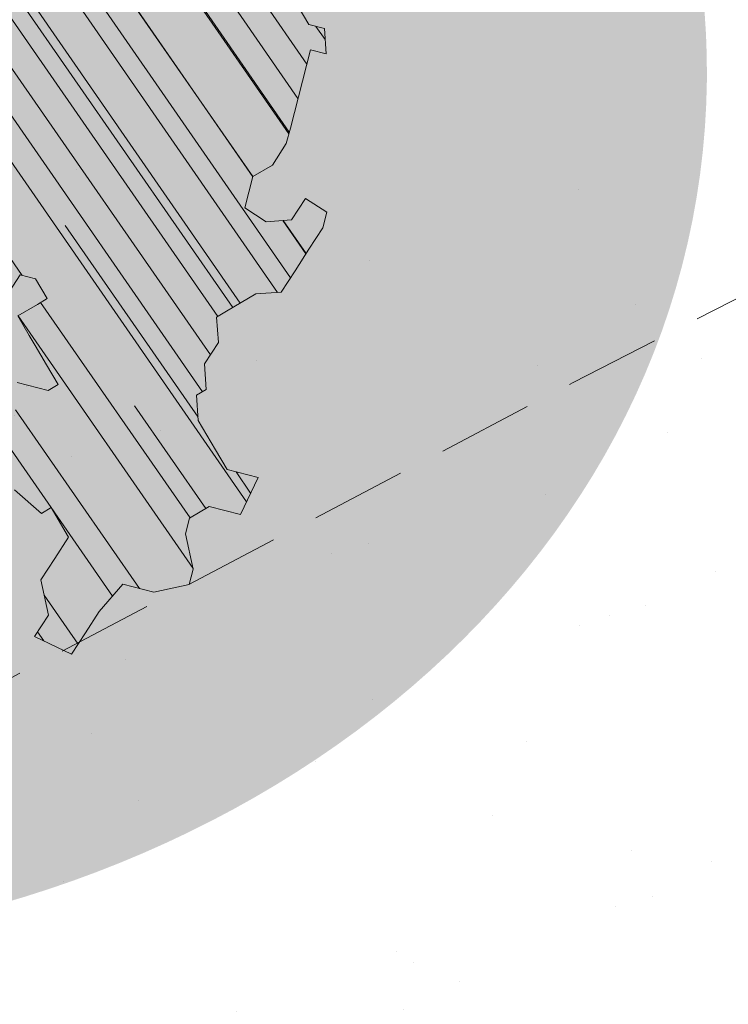
# Model space of a CAD drawing. Units: metres. Extents: x 1408956 to 1409331, y 5218507 to 5218667.
# Drawn here: x 1408979 to 1408981, y 5218604 to 5218606 of the extents above; entities that cross this region are included whole.
import ezdxf

# ---------------------------------------------------------------- set-up
doc = ezdxf.new("R2010")
doc.units = ezdxf.units.M
doc.header["$LTSCALE"] = 2
doc.linetypes.add('CACHE2', pattern=[0.1875, 0.125, -0.0625])
for name, color, linetype, lineweight in [('Compo-arbre', 3, 'Continuous', 9), ('Compo-bordure-limite', 7, 'CACHE2', 9), ('Compo-bordure-T2', 7, 'Continuous', 9), ('Compo-hachure-enrobés', 7, 'Continuous', 35), ('Compo-hachures-calcaire', 7, 'Continuous', 35), ('Compo-hachures-herbe', 76, 'Continuous', 35)]:
    doc.layers.add(name, color=color, linetype=linetype, lineweight=lineweight)
doc.layers.add('Compo-arbre-ombre', color=7, linetype='Continuous', lineweight=9, transparency=0.8)
pattern_1 = [(95.46126, (1408891.973031, 5218574.253751), (-0.6773736948528181, 0.3937068380847878), [0, -0.617728, 0, -0.69088, 0, -0.6604]), (65.46126000000001, (1408891.973031, 5218574.253751), (-0.5906822960128812, 1.218122533577896), [0, -0.333248, 0, -0.556768, 0, -0.21336]), (25.46126000000001, (1408891.707852632, 5218573.830014704), (0.6694356276638828, 1.074045477775994), [0, -0.2032, 0, -0.73152, 0, -0.95504]), (15.46126, (1408891.707852632, 5218573.830014704), (0.3457378153859345, 1.224833934690316), [0, -0.1016, 0, -0.479552, 0, -0.54864])]

# ---------------------------------------------------------------- blocks, each defined once
blk = doc.blocks.new('Arbre2-2016')
at = {"layer": 'Compo-arbre'}
h = blk.add_hatch(dxfattribs=at)
h.set_pattern_fill('ANSI32', color=92, scale=0.015, angle=47.61470176485069, style=0)
h.set_pattern_definition([(92.61470176485068, (0, 0), (-0.1427262524124008, -0.006517859872048448), []), (92.61470176485068, (0.04540281712473018, 0.04974805891631159), (-0.1427262524124008, -0.006517859872048448), [])])
h.paths.add_polyline_path([(-0.4595134467380149, 1.546465987177157), (-0.519646972723308, 1.528102960449701), (-0.5582524964846698, 1.568777251942606), (-0.6172800898347077, 1.590082615771621), (-0.6376965802190853, 1.570751713862933), (-0.6592206847416264, 1.511714224133698), (-0.6796293621445102, 1.492383369315007), (-0.7193542107269195, 1.493351197406241), (-0.7579675298910615, 1.534025832062412), (-0.818658786316405, 1.495809098776022), (-0.7800437341355746, 1.455173830921353), (-0.7811535302461152, 1.415506392031034), (-0.7828132962021073, 1.355984122591849), (-0.8037835676367422, 1.316800511861743), (-0.8236479408950572, 1.317284511792764), (-0.8446182123296921, 1.278100901062658), (-0.8848951781545793, 1.259253827430598), (-0.9058654495892142, 1.220070216700492), (-0.9257259250879315, 1.220554044977121), (-0.9853095502038514, 1.222044289036944), (-1.024483684057373, 1.242866133322764), (-1.064763144662606, 1.223980117659607), (-1.105042041817683, 1.20513352013711), (-1.145324430210053, 1.186287466157751), (-1.165741856573618, 1.166917553300095), (-1.146991601635705, 1.12676552308892), (-1.106707619750409, 1.145612287958443), (-1.067538926043085, 1.124791073013853), (-1.048783976540903, 1.084639227088132), (-1.069204114275522, 1.065269824129587), (-1.089621384002271, 1.04593895665073), (-1.12934701198526, 1.046906819200899), (-1.169627451177689, 1.028060680296562), (-1.190047978670805, 1.008691294043615), (-1.251305349884092, 0.9506610564543507), (-1.292141163910742, 0.9119614969071108), (-1.311452924928631, 0.9322982577263019), (-1.332429822257723, 0.8931149387912001), (-1.313118061414457, 0.8727781781175281), (-1.314228333314418, 0.833108806645555), (-1.27672688158043, 0.7527285525405887), (-1.355624165051154, 0.7745568126096032), (-1.396468943988907, 0.7358576476520966), (-1.39758088039514, 0.6961504684126112), (-1.437864861756566, 0.6773037043288923), (-1.496906538042708, 0.6986085169313583), (-1.49857323391177, 0.6390885055419631), (-1.518995180856905, 0.6197578441764335), (-1.558723537265791, 0.6207258271000455), (-1.639303688498217, 0.582994953712273), (-1.659722127733289, 0.5636641376307807), (-1.660278637733313, 0.5438115484261061), (-1.622770844332877, 0.4634688959753248), (-1.563174018185123, 0.4619768994865581), (-1.503574272632136, 0.4605246079858034), (-1.443422410302333, 0.4788872174225389), (-1.404247531274336, 0.458064559684658), (-1.404804041099737, 0.4382119703635681), (-1.42577821029397, 0.3990285312878541), (-1.387716351440645, 0.3385006940637822), (-1.428000332627448, 0.319653929863648), (-1.468291911019946, 0.3007676660903371), (-1.509690366001337, 0.2422536682983036), (-1.510802216376646, 0.2025484383460707), (-1.471071910709611, 0.2015803704974815), (-1.430780609443786, 0.2204248597093965), (-1.412584101562857, 0.1604208997863452), (-1.432447695304177, 0.1609048651420153), (-1.453427710992287, 0.121721683431474), (-1.474407528366896, 0.082498658838972), (-1.514139393184337, 0.08346679580915861), (-1.553871151772796, 0.08447281022142761), (-1.594720713226593, 0.04573597445903488), (-1.55553959800443, 0.02491304163174846), (-1.516363073911521, 0.004092264175937999), (-1.477741785129069, -0.03654327801143609), (-1.438005434945694, -0.03755144703848146), (-1.417029905322011, 0.001671766059530455), (-1.357431909840557, 0.0001797182898144456), (-1.338675384249541, -0.03997180714452497), (-1.319919439279943, -0.08016314024519033), (-1.340344220006841, -0.09953155809728287), (-1.360765776960648, -0.1188622363139302), (-1.381741306817162, -0.158085449266423), (-1.44134086121619, -0.156593332491525), (-1.481633998409848, -0.175479527405173), (-1.50205449214252, -0.1948481344321635), (-1.503721273576843, -0.2543700943230078), (-1.465658245215195, -0.3148979829153404), (-1.406612280712466, -0.3362029832375129), (-1.367435842708687, -0.3570257099805758), (-1.370212915542538, -0.456252968828835), (-1.371323101644407, -0.4959203908971404), (-1.39174368070951, -0.5152909465419953), (-1.43259324233793, -0.5540277821588688), (-1.414392142862084, -0.6140338966966965), (-1.375769486432432, -0.6547093330469806), (-1.335476348714906, -0.635823137376633), (-1.275319894790186, -0.61746268252557), (-1.256566592681224, -0.6576519467222397), (-1.237808983147147, -0.6978054720553928), (-1.258789104423954, -0.7370265305386283), (-1.27920929373056, -0.7563971028890819), (-1.300744260501119, -0.8154329428094798), (-1.242808759576178, -0.8764471406635721), (-1.204185627124275, -0.9171206445486177), (-1.166113528495657, -0.9776110508415741), (-1.144584322595506, -0.9185730050254506), (-1.104848170783839, -0.9195413311414313), (-1.105959717256951, -0.9592485272320346), (-1.066780940411149, -0.9800713566243076), (-1.028715772219471, -1.040559505653277), (-1.049687793725639, -1.079782872652345), (-1.029823420932985, -1.080266873369169), (-1.050795442380945, -1.119490240368236), (-1.032046513413547, -1.159681264735468), (-0.9950850962922004, -1.259876953018306), (-0.912290816791824, -1.142731293034217), (-0.8311619509621551, -1.085147487220297), (-0.8118474618094069, -1.1054843681801), (-0.7726724969833185, -1.126305077532948), (-0.7119640192976249, -1.088052001973324), (-0.7130715819220086, -1.127757420401963), (-0.6744543822277365, -1.168432616092673), (-0.616517130940224, -1.229407056746481), (-0.6374891527374302, -1.268630424676871), (-0.6391544809592915, -1.328190330229177), (-0.6402603790774037, -1.367857940890303), (-0.6005277350922142, -1.368826112173906), (-0.601085414484146, -1.388678650126735), (-0.5624643167974455, -1.429354017617356), (-0.5045287299579968, -1.490366266038677), (-0.4631346560344127, -1.431774360901386), (-0.4217462297673364, -1.373222040495079), (-0.4035376387327005, -1.433226532116009), (-0.3638127901502912, -1.434194360207243), (-0.3235319270314676, -1.415347459015379), (-0.2826917197234025, -1.376610211200955), (-0.2617252604831037, -1.337424480315008), (-0.3003425459754681, -1.296751233009331), (-0.3389636434875456, -1.256075865635125), (-0.3179955192753141, -1.216852326195863), (-0.2964713805266683, -1.157814057473502), (-0.2760493280510445, -1.138445519335278), (-0.2357723627500263, -1.119598446489022), (-0.2948078025509631, -1.098293908073742), (-0.353847054895482, -1.076987250404841), (-0.3527394917472293, -1.037281831190398), (-0.3516318433829611, -0.9975744643767257), (-0.3306615714826648, -0.9583908528608163), (-0.369836450685284, -0.9375681949774162), (-0.3885892772958641, -0.8973769991013114), (-0.4078998688636375, -0.8770402896794849), (-0.4272104605478262, -0.856703580141243), (-0.4658293247483698, -0.8160661922180452), (-0.4647217621239861, -0.7763607737894063), (-0.5038927431013462, -0.7555382867745948), (-0.4823725877357674, -0.6965017948992909), (-0.4812649390222532, -0.6567944271833994), (-0.5011215167031651, -0.6563107705611628), (-0.5408541606883546, -0.6553425992775601), (-0.5998934125672122, -0.6340359408228551), (-0.6401742762099047, -0.6528828428005227), (-0.6992136141196852, -0.6315781336330701), (-0.7383845950970453, -0.6107556466182587), (-0.7577008347869878, -0.590458522742324), (-0.775899794432803, -0.5304126686120298), (-0.774236216748136, -0.4708925201144893), (-0.734507470406129, -0.4718605198601153), (-0.6947787240059142, -0.4728285196057413), (-0.6931150604649474, -0.413306421704533), (-0.6522804157137898, -0.3746068109054477), (-0.6131054508877014, -0.3954275202873987), (-0.5739327195477699, -0.4162102500728224), (-0.5342096213861396, -0.4172178353643403), (-0.5132337017711279, -0.3779946390883424), (-0.49226343016187, -0.3388110285037556), (-0.4712970565450405, -0.2996272461192575), (-0.4122616162202348, -0.3209317837487333), (-0.3923972431365428, -0.3214157835633387), (-0.393503141429278, -0.36108339410805), (-0.3532261760700521, -0.3422363212617938), (-0.3521186128053841, -0.3025309021637668), (-0.3708731038640281, -0.2623775140551743), (-0.3697616434800466, -0.2226722672809274), (-0.4094903898802613, -0.2217042675353014), (-0.4492152381134247, -0.2207364385127448), (-0.4690796112553244, -0.2202524387272433), (-0.5281149659566609, -0.1989459525672146), (-0.5877025228836601, -0.1974563159916443), (-0.606457013942304, -0.1573029278830518), (-0.645078197543512, -0.1166295098252021), (-0.6848030456020524, -0.1156616809481648), (-0.7438367358553251, -0.09431738702062376), (-0.7427307516480823, -0.05464782707224458), (-0.7211989031201256, 0.004388149956298548), (-0.6996786616654163, 0.06342659111885496), (-0.7394035102478256, 0.06439441921008893), (-0.7995487469742102, 0.04603151704702668), (-0.818301573293752, 0.08622271382535018), (-0.8580303196939667, 0.08719071357097619), (-0.8767887944267159, 0.1273423239302929), (-0.8955377234523212, 0.1675333482684209), (-0.9137385190841769, 0.2275374966969821), (-0.8927625994691653, 0.26676069297298), (-0.8326173627427806, 0.2851235951360422), (-0.8116509888931205, 0.3243073773750211), (-0.7708124466151958, 0.3630068166361298), (-0.7515057526906048, 0.34267027875228), (-0.732747277725025, 0.3025186682765479), (-0.7134406700641875, 0.2821801812218609), (-0.6737158214817782, 0.281212353130627), (-0.6527415661402074, 0.3203977414935935), (-0.6510779885137481, 0.379917889991134), (-0.6896990862004486, 0.4205932574526514), (-0.6301155124818933, 0.4191018439136087), (-0.6290039660087814, 0.4588090399751081), (-0.6074798269108896, 0.5178473095996878), (-0.686929524133916, 0.5197829657821558), (-0.7260966935572242, 0.5406033319426342), (-0.744853417927402, 0.5807946995022348), (-0.7636040968499174, 0.6209459674258824), (-0.7431897542118122, 0.6403167972870278), (-0.7040148754166466, 0.6194941386178243), (-0.6836022829082822, 0.6388252121809046), (-0.6830485013341558, 0.6586779217881258), (-0.6813887358438251, 0.7182001904415074), (-0.6802789392676232, 0.7578676301176301), (-0.6593047702480135, 0.7970510693097594), (-0.620141498584303, 0.776230874803673), (-0.6195838192505789, 0.7960834127565022), (-0.6184778353343745, 0.8357529718026626), (-0.6168142573586692, 0.8952731212024219), (-0.5754257455263314, 0.9538273901101775), (-0.6140446958160055, 0.9944628287461228), (-0.654317763357426, 0.9756155842454746), (-0.6736283035278348, 0.995953463204728), (-0.6725184729001512, 1.035621681961288), (-0.6526540998164592, 1.035137682146683), (-0.6129348994144266, 1.034130268538661), (-0.6118272504680817, 1.073837636138137), (-0.6112751339240958, 1.093652537192042), (-0.6101653372896862, 1.133319976868165), (-0.6090576886343797, 1.173027344584057), (-0.589195065913259, 1.172503587598271), (-0.550583911550234, 1.131868491368891), (-0.5091971497312215, 1.190383004007685), (-0.4694800965515924, 1.18941551910882), (-0.4087944707279121, 1.227593057131685), (-0.4468461614013677, 1.288121227623719), (-0.4650469223414575, 1.34812615583121), (-0.4849073978401748, 1.348609984107838), (-0.483249382421377, 1.408092496492259), (-0.4429745988016975, 1.426978718152327), (-0.4027015652535511, 1.44582518351433), (-0.381183074336036, 1.504823867622122), (-0.3409139214926427, 1.523670894164184), (-0.3789673456484479, 1.584159697068912), (-0.4192443107748431, 1.565312624106241)])
h = blk.add_hatch(dxfattribs=at)
h.set_pattern_fill('ANSI31', scale=0.025, angle=47.61470176485069, style=0)
h.set_pattern_definition([(92.61470176485068, (0, 0), (-0.07929236245133378, -0.003621033262249135), [])])
h.paths.add_polyline_path([(-0.6537850603489233, 1.526623351424291), (-0.6592206847416264, 1.511714224133698), (-0.6796293628430021, 1.492383368645619), (-0.7193542104940889, 1.493351197289826), (-0.7579675298910615, 1.534025832062412), (-0.8186587860835743, 1.495809098659606), (-0.7800437336117056, 1.455173831707157), (-0.7811535302461152, 1.415506392031034), (-0.7828132969005992, 1.355984121922461), (-0.8037835674039115, 1.316800511716224), (-0.8236479414189262, 1.31728451100696), (-0.8446182118058232, 1.278100901848461), (-0.8848951788530712, 1.25925382676121), (-0.9058654495892142, 1.220070216700492), (-0.9257259250879315, 1.220554044977121), (-0.9853095511351739, 1.222044289648125), (-1.024483683475296, 1.242866132973518), (-1.064763144662606, 1.223980117659607), (-1.105042041817683, 1.20513352013711), (-1.114308204632721, 1.200798359595296), (-1.10996409221832, 1.144088755024654), (-1.106707620274278, 1.145612287172639), (-1.067538927032615, 1.124791073625033), (-1.048783976715526, 1.084639227204548), (-1.069204114275522, 1.065269824129587), (-1.089621383827648, 1.045938956534314), (-1.102469523626382, 1.046251984237983), (-1.001842771205588, -0.2673655782879223), (-0.9089120812858482, 0.2116257590072337), (-0.913738518734931, 0.2275374976283047), (-0.901319523705638, 0.2507599682552382)])
h = blk.add_hatch(dxfattribs=at)
h.set_pattern_fill('ANSI31', scale=0.03, angle=47.61470176485069, style=0)
h.set_pattern_definition([(92.61470176485068, (0, 0), (-0.09515083494160054, -0.004345239914698963), [])])
h.paths.add_polyline_path([(-1.061357028272937, 0.5095546307396717), (-1.102469527759126, 1.046251984674541), (-1.129347012392714, 1.04690681943373), (-1.169627451701558, 1.028060679510759), (-1.190047978670805, 1.008691294043615), (-1.251305349884092, 0.9506610564543507), (-1.292141163386873, 0.9119614976929142), (-1.311452925627123, 0.9322982570569138), (-1.332429822723384, 0.8931149380053967), (-1.313118060715965, 0.8727781765750251), (-1.314228333139795, 0.8331088065291397), (-1.276726881987884, 0.7527285527734193), (-1.355624164527285, 0.7745568133954066), (-1.396468944279945, 0.7358576467498779), (-1.397580879929478, 0.6961504691984146), (-1.437864862047604, 0.6773037034266736), (-1.496906537809878, 0.698608516814943), (-1.498573233446109, 0.6390885063277665), (-1.518995180158413, 0.6197578448458216), (-1.558723534879277, 0.6207258277985375), (-1.639303688498217, 0.582994953712273), (-1.659722127733289, 0.5636641376307807), (-1.660278637733313, 0.5438115484261061), (-1.622770844216461, 0.4634688970230627), (-1.563174018185123, 0.4619768994865581), (-1.503574272050059, 0.4605246076074536), (-1.443422409836671, 0.4788872182083423), (-1.404247531274336, 0.458064559684658), (-1.404804040925114, 0.4382119702180489), (-1.425778210002932, 0.3990285321900728), (-1.387716351848098, 0.3385006943257167), (-1.428000332627448, 0.319653929863648), (-1.468291911019946, 0.3007676660903371), (-1.509690365302845, 0.2422536689676917), (-1.510802216551269, 0.202548438462486), (-1.471071912514049, 0.2015803694206397), (-1.430780609269164, 0.2204248595929812), (-1.412584101562857, 0.1604208997863452), (-1.432447694780308, 0.1609048659278187), (-1.453427710992287, 0.121721683431474), (-1.474407528366896, 0.082498658838972), (-1.514139393184337, 0.08346679580915861), (-1.553871151074304, 0.08447281086171188), (-1.59472071229527, 0.04573597501200766), (-1.55553959800443, 0.02491304163174846), (-1.516363073911521, 0.004092264175937999), (-1.477741784255954, -0.03654327967035442), (-1.43800543529494, -0.0375514479407002), (-1.417029905322011, 0.001671766059530455), (-1.357431911121125, 0.000179717998776141), (-1.338675384249541, -0.03997180714452497), (-1.319919439279943, -0.08016314024519033), (-1.340344220006841, -0.09953155809728287), (-1.360765776727817, -0.1188622364303455), (-1.3817413071082, -0.1580854501686417), (-1.441340861856474, -0.1565933343250663), (-1.481633997536733, -0.1754795268522003), (-1.502054491909689, -0.1948481345485789), (-1.50372127415892, -0.254370093944658), (-1.465658245797272, -0.3148979825660945), (-1.406612281119919, -0.3362029829755784), (-1.367435842999726, -0.3570257108827946), (-1.370212915542538, -0.456252968828835), (-1.371323101644407, -0.4959203908971404), (-1.39174368070951, -0.5152909465419953), (-1.432593242163307, -0.5540277822752842), (-1.414392144317276, -0.6140338968713195), (-1.375769486432432, -0.6547093330469806), (-1.335476348423867, -0.6358231386572015), (-1.27531989519764, -0.6174626822636355), (-1.256566592681224, -0.6576519467222397), (-1.237808982972524, -0.6978054721718081), (-1.258789104423954, -0.7370265305386283), (-1.279209293555937, -0.7563971030054972), (-1.300744259860835, -0.8154329421400917), (-1.242808759576178, -0.8764471406635721), (-1.204185627531729, -0.9171206442866833), (-1.166113528786695, -0.9776110517437928), (-1.144584322420883, -0.9185730051709697), (-1.104848170783839, -0.9195413311414313), (-1.105959716849497, -0.9592485274648652), (-1.066780940935018, -0.980071357410111), (-1.028715772394094, -1.040559505507758), (-1.0496877941913, -1.079782873438148), (-1.029823421282231, -1.080266873136338), (-1.050795442380945, -1.119490240368236), (-1.03204651783733, -1.159681265201129), (-0.9950850965832387, -1.259876953920525), (-0.943250014984983, -1.186535475763435)])
at = {"layer": 'Compo-arbre-ombre', "linetype": 'Continuous'}
h = blk.add_hatch(color=7, dxfattribs=at)
h.dxf.hatch_style = 1
edge = h.paths.add_edge_path()
edge.add_ellipse((-0.2680299742573418, 0.2458574298927255), major_axis=(1.510609598769277, -1.178624877272485), ratio=0.8301303405072087, start_angle=0, end_angle=360)
h = blk.add_hatch(color=7, dxfattribs=at)
h.dxf.hatch_style = 1
edge = h.paths.add_edge_path()
edge.add_arc((-0.006751731634608404, 0.03717637977149468), 1.590354419016656, 0, 360)
at = {"layer": 'Compo-arbre', "color": 7, "linetype": 'Continuous', "elevation": 10.1521781082171, "flags": 128}
for points in [[(-0.6140446958160055, 0.9944628287461228), (-0.654317763357426, 0.9756155842454746), (-0.6736283035278348, 0.995953463204728), (-0.6725184729001512, 1.035621681961288), (-0.6526540998164592, 1.035137682146683), (-0.6129348994144266, 1.034130268538661), (-0.6118272504680817, 1.073837636138137), (-0.6112751339240958, 1.093652537192042), (-0.6101653372896862, 1.133319976868165), (-0.6090576886343797, 1.173027344584057), (-0.589195065913259, 1.172503587598271), (-0.550583911550234, 1.131868491368891)], [(-0.4468461614013677, 1.288121227623719), (-0.4650469223414575, 1.34812615583121), (-0.4849073978401748, 1.348609984107838), (-0.483249382421377, 1.408092496492259), (-0.4429745988016975, 1.426978718152327), (-0.4027015652535511, 1.44582518351433), (-0.381183074336036, 1.504823867622122), (-0.3409139214926427, 1.523670894164184), (-0.3789673456484479, 1.584159697068912), (-0.4192443107748431, 1.565312624106241), (-0.4595134467380149, 1.546465987177157), (-0.519646972723308, 1.528102960449701), (-0.5582524964846698, 1.568777251942606), (-0.6172800898347077, 1.590082615771621), (-0.6376965802190853, 1.570751713862933), (-0.6592206847416264, 1.511714224133698), (-0.6796293621445102, 1.492383369315007), (-0.7193542107269195, 1.493351197406241), (-0.7579675298910615, 1.534025832062412), (-0.818658786316405, 1.495809098776022), (-0.7800437341355746, 1.455173830921353), (-0.7811535302461152, 1.415506392031034), (-0.7828132962021073, 1.355984122591849), (-0.8037835676367422, 1.316800511861743), (-0.8236479408950572, 1.317284511792764), (-0.8446182123296921, 1.278100901062658), (-0.8848951781545793, 1.259253827430598), (-0.9058654495892142, 1.220070216700492), (-0.9257259250879315, 1.220554044977121), (-0.9853095502038514, 1.222044289036944), (-1.024483684057373, 1.242866133322764), (-1.064763144662606, 1.223980117659607), (-1.105042041817683, 1.20513352013711), (-1.145324430210053, 1.186287466157751), (-1.165741856573618, 1.166917553300095), (-1.146991601635705, 1.12676552308892), (-1.106707619750409, 1.145612287958443), (-1.067538926043085, 1.124791073013853), (-1.048783976540903, 1.084639227088132), (-1.069204114275522, 1.065269824129587), (-1.089621384002271, 1.04593895665073), (-1.12934701198526, 1.046906819200899), (-1.169627451177689, 1.028060680296562), (-1.190047978670805, 1.008691294043615), (-1.251305349884092, 0.9506610564543507), (-1.292141163910742, 0.9119614969071108), (-1.311452924928631, 0.9322982577263019), (-1.332429822257723, 0.8931149387912001), (-1.313118061414457, 0.8727781781175281), (-1.314228333314418, 0.833108806645555)]]:
    blk.add_lwpolyline(points, dxfattribs=at)

msp = doc.modelspace()

# ---------------------------------------------------------------- hatches: boundary and pattern name
at = {"layer": 'Compo-hachure-enrobés'}
h = msp.add_hatch(color=253, dxfattribs=at)
h.dxf.hatch_style = 1
edge = h.paths.add_edge_path()
edge.add_line((1408960.288570314, 5218632.27046838), (1408967.891593746, 5218613.476038654))
edge.add_line((1408967.891593746, 5218613.476038654), (1408977.550123453, 5218601.42022289))
edge.add_line((1408977.550123453, 5218601.42022289), (1408979.534224074, 5218602.435188703))
edge.add_arc((1408982.907585889, 5218609.68918279), 8.000000009100605, 202.0251046993945, 245.0599191506563, ccw=False)
edge.add_line((1408975.491428856, 5218606.68908029), (1408975.030176291, 5218607.829281821))
edge.add_line((1408975.030176291, 5218607.829281821), (1408974.844772365, 5218607.754279259))
edge.add_line((1408974.844772365, 5218607.754279259), (1408965.817261252, 5218630.069996865))
edge.add_arc((1408973.418822198, 5218633.145101921), 8.199999995421217, 152.0750919150496, 202.0251046879785, ccw=False)
edge.add_line((1408966.173612783, 5218636.985276454), (1408960.288570314, 5218632.27046838))
at = {"layer": 'Compo-hachures-calcaire', "ltscale": 10}
h = msp.add_hatch(dxfattribs=at)
h.set_pattern_fill('ALEA', color=256, scale=0.2, angle=-104.2546835595166)
h.set_pattern_definition([(207.7453164404834, (-0.04924650411331919, -0.1938421570056855), (-0.09441959124190591, -2.398141975840715), [0, -1.5]), (322.7453164404834, (0.1924954836143712, 0.05427235507950385), (0.3030721402359234, 2.380787112135882), [0, -2.5]), (48.74531644048345, (0.1924954836143712, 0.05427235507950385), (-2.353846390595718, 0.46840918541272), [0, -2]), (75.74531644048344, (-0.143248979501052, 0.1395698019261817), (-2.309945811126141, -0.6512682589841859), [0, -2]), (329.7453164404835, (0.1969860164532768, 0.775368628022742), (0.0106681243174277, 2.399976288762671), [0, -2]), (181.7453164404835, (0.1969860164532768, 0.775368628022742), (-1.136140014574543, -2.114044905573686), [0, -2]), (307.7453164404835, (-0.7699819363959064, -0.2170894198255504), (0.9089382544379776, 2.221222916575178), [0, -2.5]), (195.7453164404835, (0.5729959199426296, -0.5582792081971917), (-0.5909580496536209, -2.326105883026198), [0, -2]), (70.74531644048345, (0.5729959199426296, -0.5582792081971917), (-2.357917538762839, -0.4474649437599477), [0, -2]), (9.745316440483448, (0.4789934445548968, -0.2248672492653245), (0.8308649929752338, 2.251591294828562), [0, -0.9999999999999999]), (143.7453164404834, (-0.528239948668216, 0.03102509225963899), (-2.196826554557825, -0.9664124816500926), [0, -1.24])])
edge = h.paths.add_edge_path()
edge.add_line((1408999.023168514, 5218613.650644257), (1409002.907010659, 5218616.762188548))
edge.add_line((1409002.907010659, 5218616.762188548), (1409002.312944398, 5218616.549079156))
edge.add_line((1409002.312944398, 5218616.549079156), (1408987.653443562, 5218610.811298614))
edge.add_line((1408987.653443562, 5218610.811298614), (1408979.747973466, 5218606.753344558))
edge.add_line((1408979.747973466, 5218606.753344558), (1408976.422454419, 5218605.004839722))
edge.add_arc((1408982.90758592, 5218609.689182818), 8.00000005136827, 215.8413514855543, 226.9134383889207)
edge.add_line((1408977.442765888, 5218603.846602665), (1408980.439519386, 5218605.422247823))
edge.add_line((1408980.439519386, 5218605.422247823), (1408988.270877425, 5218609.442159446))
edge.add_line((1408988.270877425, 5218609.442159446), (1408999.023168514, 5218613.650644257))
at = {"layer": 'Compo-hachures-herbe'}
h = msp.add_hatch(dxfattribs=at)
h.set_pattern_fill('AR-SAND', color=256, scale=0.016, angle=57.96126)
h.set_pattern_definition(pattern_1)
edge = h.paths.add_edge_path()
edge.add_line((1409002.90701066, 5218616.76218855), (1409008.910324031, 5218621.571749483))
edge.add_line((1409008.910324031, 5218621.571749483), (1409001.435088796, 5218618.890158313))
edge.add_line((1409001.435088796, 5218618.890158313), (1409000.852259591, 5218618.662036899))
edge.add_line((1409000.852259591, 5218618.662036899), (1408990.608275543, 5218614.652505264))
edge.add_line((1408990.608275543, 5218614.652505264), (1408979.854274826, 5218609.237142975))
edge.add_line((1408979.854274826, 5218609.237142975), (1408979.665274432, 5218609.704345879))
edge.add_line((1408979.665274432, 5218609.704345879), (1408975.215580216, 5218607.904284383))
edge.add_line((1408975.215580216, 5218607.904284383), (1408975.030176291, 5218607.829281821))
edge.add_line((1408975.030176291, 5218607.829281821), (1408975.491428856, 5218606.68908029))
edge.add_arc((1408982.907585907, 5218609.689182797), 8.00000002835622, 202.025104701335, 215.8413514232306)
edge.add_line((1408976.422454419, 5218605.004839722), (1408979.747973466, 5218606.753344558))
edge.add_line((1408979.747973466, 5218606.753344558), (1408987.653443562, 5218610.811298614))
edge.add_line((1408987.653443562, 5218610.811298614), (1409002.312944398, 5218616.549079156))
edge.add_line((1409002.312944398, 5218616.549079156), (1409002.90701066, 5218616.76218855))
h = msp.add_hatch(dxfattribs=at)
h.set_pattern_fill('AR-SAND', color=256, scale=0.016, angle=57.96126)
h.set_pattern_definition(pattern_1)
edge = h.paths.add_edge_path()
edge.add_line((1408992.564183183, 5218608.476021243), (1408999.023168507, 5218613.650644252))
edge.add_line((1408999.023168507, 5218613.650644252), (1408988.270877425, 5218609.442159446))
edge.add_line((1408988.270877425, 5218609.442159446), (1408980.439519386, 5218605.422247823))
edge.add_line((1408980.439519386, 5218605.422247823), (1408977.442765888, 5218603.846602665))
edge.add_arc((1408982.907585884, 5218609.689182788), 8.000000004999478, 226.9134384318809, 245.0599191515022)
edge.add_line((1408979.534224071, 5218602.435188705), (1408980.739114457, 5218603.051549858))
edge.add_line((1408980.739114457, 5218603.051549858), (1408992.564183183, 5218608.476021243))

# ---------------------------------------------------------------- linework, layer by layer
at = {"layer": 'Compo-bordure-limite', "flags": 128}
for points in [[(1408976.422454419, 5218605.004839722), (1408979.747973466, 5218606.753344558), (1408987.653443562, 5218610.811298614), (1409002.312944398, 5218616.549079156), (1409002.907010658, 5218616.762188548)], [(1408977.442765888, 5218603.846602665), (1408980.439519386, 5218605.422247823), (1408988.270877425, 5218609.442159446), (1408999.023168512, 5218613.650644255)]]:
    msp.add_lwpolyline(points, dxfattribs=at)
at = {"layer": 'Compo-bordure-T2', "const_width": 0.1, "flags": 128}
msp.add_lwpolyline([(1408979.665274436, 5218609.704345881), (1408975.030176291, 5218607.829281821), (1408975.491428856, 5218606.68908029, 0.3516233534497577), (1408984.230247867, 5218601.799280042, 0.3516233534497577)], format="xyb", dxfattribs=at)

# ---------------------------------------------------------------- block references
at = {"layer": 'Compo-arbre', "xscale": 1.5, "yscale": 1.5, "rotation": 212.0737883650822}
msp.add_blockref('Arbre2-2016', (1408977.383475194, 5218606.422567623), dxfattribs=at)

doc.saveas('drawing.dxf')
